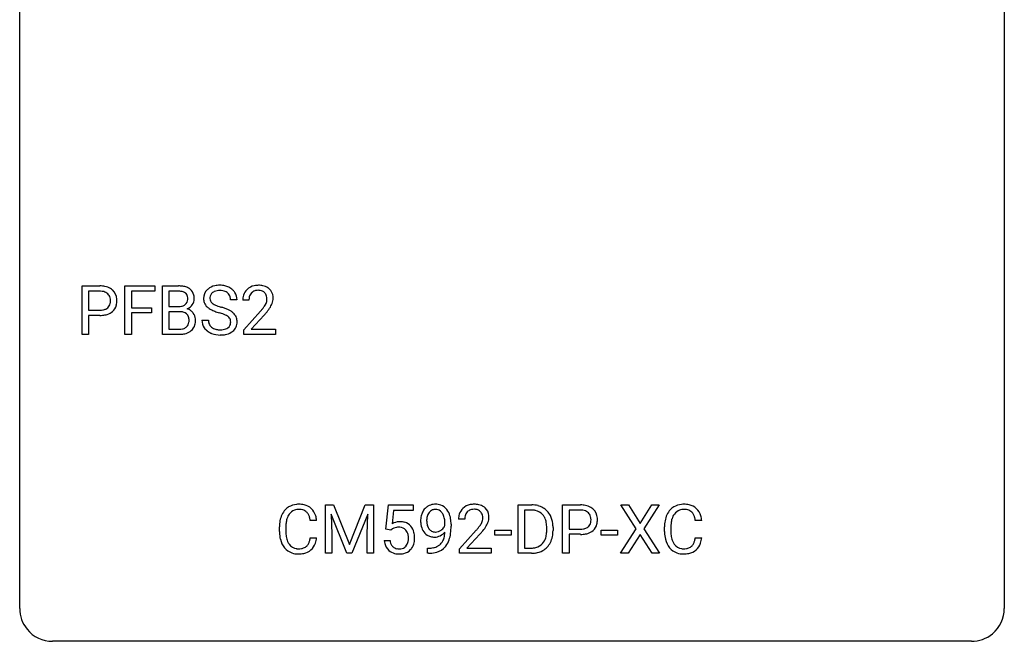
# Model space of a CAD drawing. Extents: x 2.8 to 26.6, y -2.8 to 29.
# Drawn here: x 2.8 to 26.6, y -2.8 to 12.2 of the extents above; entities that cross this region are included whole.
import ezdxf

# ---------------------------------------------------------------- set-up
doc = ezdxf.new("R2010")
doc.units = 0
doc.layers.add('DEFAULT_255_1_234', color=255, linetype='CONTINUOUS')
doc.layers.add('DEFAULT_255_2_778', color=255, linetype='CONTINUOUS')

msp = doc.modelspace()

# ---------------------------------------------------------------- linework, layer by layer
at = {"layer": 'DEFAULT_255_1_234'}
for p, q in [((4.288, 4.64), (4.288, 5.81)), ((4.288, 5.81), (4.719, 5.81)), ((5.325, 4.64), (5.325, 5.81)), ((5.325, 5.81), (6.05, 5.81)), ((6.05, 5.81), (6.05, 5.683)), ((6.234, 4.64), (6.234, 5.81)), ((6.234, 5.81), (6.617, 5.81)), ((4.442, 5.683), (4.442, 5.224)), ((4.728, 5.683), (4.442, 5.683)), ((6.05, 5.683), (5.479, 5.683)), ((5.479, 5.683), (5.479, 5.283)), ((6.389, 5.683), (6.389, 5.311)), ((6.617, 5.683), (6.389, 5.683)), ((5.479, 5.283), (5.97, 5.283)), ((5.97, 5.283), (5.97, 5.157)), ((6.389, 5.311), (6.622, 5.311)), ((8.034, 5.472), (7.879, 5.472)), ((8.322, 5.465), (8.173, 5.465)), ((4.442, 5.224), (4.719, 5.224)), ((4.717, 5.098), (4.442, 5.098)), ((4.442, 5.098), (4.442, 4.64)), ((5.97, 5.157), (5.479, 5.157)), ((5.479, 5.157), (5.479, 4.64)), ((6.646, 5.187), (6.389, 5.187)), ((6.389, 5.187), (6.389, 4.766)), ((6.646, 5.187), (6.646, 5.187)), ((8.196, 4.747), (8.601, 5.197)), ((8.688, 5.101), (8.375, 4.762)), ((6.389, 4.766), (6.643, 4.766)), ((7.187, 4.979), (7.342, 4.979)), ((4.442, 4.64), (4.288, 4.64)), ((5.479, 4.64), (5.325, 4.64)), ((6.64, 4.64), (6.234, 4.64)), ((8.196, 4.64), (8.196, 4.747)), ((8.962, 4.64), (8.196, 4.64)), ((8.375, 4.762), (8.962, 4.762)), ((8.962, 4.762), (8.962, 4.64)), ((10.171, 0.518), (10.37, 0.518)), ((10.171, -0.651), (10.171, 0.518)), ((10.37, 0.518), (10.752, -0.436)), ((10.752, -0.436), (11.135, 0.518)), ((11.135, 0.518), (11.335, 0.518)), ((11.335, 0.518), (11.335, -0.651)), ((11.637, -0.065), (11.696, 0.518)), ((11.696, 0.518), (12.295, 0.518)), ((12.295, 0.518), (12.295, 0.381)), ((14.832, -0.651), (14.832, 0.518)), ((14.832, 0.518), (15.162, 0.518)), ((15.91, -0.651), (15.91, 0.518)), ((15.91, 0.518), (16.342, 0.518)), ((17.691, -0.062), (17.321, 0.518)), ((17.321, 0.518), (17.501, 0.518)), ((17.501, 0.518), (17.783, 0.07)), ((17.783, 0.07), (18.064, 0.518)), ((18.245, 0.518), (17.876, -0.062)), ((18.064, 0.518), (18.245, 0.518)), ((10.693, -0.651), (10.31, 0.293)), ((10.31, 0.293), (10.325, -0.196)), ((11.195, 0.296), (10.811, -0.651)), ((11.18, -0.196), (11.195, 0.296)), ((11.822, 0.381), (11.787, 0.062)), ((12.295, 0.381), (11.822, 0.381)), ((15.166, 0.391), (14.986, 0.391)), ((14.986, 0.391), (14.986, -0.525)), ((16.064, 0.391), (16.064, -0.067)), ((16.35, 0.391), (16.064, 0.391)), ((9.96, 0.142), (9.805, 0.142)), ((13.062, 0.022), (13.062, 0.081)), ((13.211, 0.051), (13.211, 0.007)), ((13.542, 0.174), (13.393, 0.174)), ((19.273, 0.142), (19.118, 0.142)), ((9.06, -0.121), (9.06, -0.009)), ((9.215, -0.013), (9.215, -0.126)), ((10.325, -0.196), (10.325, -0.651)), ((11.18, -0.651), (11.18, -0.196)), ((11.755, -0.096), (11.637, -0.065)), ((11.795, -0.063), (11.755, -0.096)), ((13.416, -0.544), (13.82, -0.095)), ((13.908, -0.19), (13.595, -0.53)), ((14.272, -0.215), (14.272, -0.094)), ((14.272, -0.094), (14.664, -0.094)), ((14.664, -0.215), (14.272, -0.215)), ((14.664, -0.094), (14.664, -0.215)), ((15.525, -0.099), (15.525, -0.03)), ((15.677, -0.027), (15.677, -0.102)), ((16.064, -0.067), (16.342, -0.067)), ((16.34, -0.193), (16.064, -0.193)), ((16.064, -0.193), (16.064, -0.651)), ((16.842, -0.215), (16.842, -0.094)), ((16.842, -0.094), (17.234, -0.094)), ((17.234, -0.215), (16.842, -0.215)), ((17.234, -0.094), (17.234, -0.215)), ((17.312, -0.651), (17.691, -0.062)), ((17.783, -0.195), (17.494, -0.651)), ((18.071, -0.651), (17.783, -0.195)), ((17.876, -0.062), (18.254, -0.651)), ((18.373, -0.121), (18.373, -0.009)), ((18.528, -0.013), (18.528, -0.126)), ((9.805, -0.28), (9.96, -0.28)), ((11.595, -0.344), (11.735, -0.344)), ((19.118, -0.28), (19.273, -0.28)), ((10.325, -0.651), (10.171, -0.651)), ((10.811, -0.651), (10.693, -0.651)), ((11.335, -0.651), (11.18, -0.651)), ((12.64, -0.652), (12.64, -0.527)), ((12.64, -0.527), (12.671, -0.527)), ((12.669, -0.652), (12.64, -0.652)), ((13.416, -0.651), (13.416, -0.544)), ((14.182, -0.651), (13.416, -0.651)), ((13.595, -0.53), (14.182, -0.53)), ((14.182, -0.53), (14.182, -0.651)), ((15.155, -0.651), (14.832, -0.651)), ((14.986, -0.525), (15.148, -0.525)), ((16.064, -0.651), (15.91, -0.651)), ((17.494, -0.651), (17.312, -0.651)), ((18.254, -0.651), (18.071, -0.651))]:
    msp.add_line(p, q, dxfattribs=at)
for centre, radius, start, end in [((4.723, 5.204), 0.606, 78.8378, 90.3984), ((4.765, 5.406), 0.4, 58.9633, 79.0811), ((4.795, 5.462), 0.336, 48.0198, 58.4472), ((6.621, 5.073), 0.737, 82.1257, 90.2933), ((6.659, 5.345), 0.462, 69.9044, 82.2857), ((6.716, 5.499), 0.298, 51.1839, 70.0182), ((6.742, 5.536), 0.253, 12.1017, 50.4215), ((7.503, 5.512), 0.28, 132.4834, 181.0242), ((7.563, 5.456), 0.361, 129.2532, 133.4243), ((7.578, 5.434), 0.388, 101.9878, 128.8743), ((7.617, 5.262), 0.564, 89.5907, 102.3169), ((7.625, 5.294), 0.532, 77.2361, 90.3248), ((7.645, 5.39), 0.433, 63.8378, 77.0809), ((7.673, 5.442), 0.375, 45.9864, 64.1608), ((8.5, 5.491), 0.324, 133.4541, 162.947), ((8.518, 5.472), 0.35, 100.7869, 133.4384), ((8.553, 5.317), 0.508, 89.6605, 101.3704), ((8.559, 5.324), 0.502, 78.2171, 90.413), ((8.595, 5.486), 0.336, 55.9268, 78.4889), ((8.614, 5.52), 0.297, 47.9292, 55.4054), ((8.625, 5.53), 0.283, 4.3348, 48.0561), ((4.719, 5.259), 0.424, 87.8575, 88.8), ((4.725, 5.347), 0.336, 75.2762, 88.2915), ((4.754, 5.453), 0.226, 46.8629, 75.6677), ((4.769, 5.47), 0.203, 15.7442, 46.6203), ((4.706, 5.453), 0.268, 359.4672, 15.5934), ((4.804, 5.471), 0.324, 3.3375, 48.1767), ((4.681, 5.453), 0.448, 359.9478, 4.6829), ((6.617, 5.329), 0.354, 89.8708, 90.0431), ((6.619, 5.206), 0.477, 82.6985, 90.1729), ((6.643, 5.387), 0.294, 71.6863, 82.8456), ((6.681, 5.498), 0.177, 52.8286, 71.985), ((6.678, 5.489), 0.165, 309.5228, 356.951), ((6.708, 5.537), 0.13, 31.8853, 52.1413), ((6.68, 5.521), 0.162, 10.9182, 31.323), ((6.584, 5.501), 0.26, 359.5559, 11.2096), ((6.612, 5.499), 0.232, 355.4701, 0.0493), ((6.762, 5.495), 0.238, 323.4908, 0.8817), ((6.604, 5.501), 0.396, 359.5251, 12.8212), ((7.504, 5.505), 0.28, 179.5062, 199.8695), ((7.611, 5.51), 0.232, 175.1779, 180.0582), ((7.527, 5.508), 0.147, 179.6142, 228.1246), ((7.543, 5.52), 0.163, 127.7287, 176.7105), ((7.567, 5.49), 0.201, 114.0401, 127.9851), ((7.595, 5.426), 0.271, 99.0695, 113.7659), ((7.619, 5.281), 0.418, 89.6698, 99.231), ((7.622, 5.242), 0.457, 86.264, 90.0526), ((7.632, 5.362), 0.336, 73.7888, 86.6653), ((7.666, 5.472), 0.221, 48.5928, 74.1242), ((7.682, 5.493), 0.195, 14.9781, 48.2004), ((7.611, 5.474), 0.268, 359.4693, 14.9832), ((7.699, 5.472), 0.335, 32.2747, 45.6547), ((7.706, 5.474), 0.329, 359.6507, 32.613), ((8.58, 5.469), 0.407, 163.2879, 180.5582), ((8.634, 5.47), 0.312, 165.9093, 178.8684), ((8.533, 5.497), 0.208, 136.1757, 166.3675), ((8.521, 5.507), 0.192, 129.7279, 135.7542), ((8.529, 5.494), 0.207, 102.1739, 129.2062), ((8.553, 5.391), 0.313, 89.5461, 102.5419), ((8.556, 5.445), 0.259, 82.1602, 90.1506), ((8.57, 5.519), 0.184, 43.4415, 83.1661), ((8.562, 5.511), 0.195, 16.1715, 43.5284), ((8.511, 5.497), 0.248, 359.4866, 15.934), ((8.49, 5.495), 0.269, 353.2249, 0.0169), ((8.558, 5.519), 0.35, 337.8914, 358.9968), ((8.515, 5.513), 0.393, 359.9252, 5.5968), ((4.747, 5.498), 0.271, 279.205, 294.9901), ((4.776, 5.433), 0.2, 295.2888, 311.2911), ((4.783, 5.423), 0.188, 311.7855, 347.2861), ((4.685, 5.448), 0.289, 346.6893, 0.1059), ((4.609, 5.451), 0.365, 359.6351, 0.0053), ((4.829, 5.413), 0.295, 310.8832, 346.5426), ((4.693, 5.449), 0.435, 346.1878, 0.506), ((6.624, 5.64), 0.329, 269.6065, 281.4534), ((6.646, 5.534), 0.221, 281.2041, 302.5148), ((6.66, 5.51), 0.193, 303.0217, 309.837), ((6.684, 5.587), 0.36, 293.1999, 299.1396), ((6.751, 4.978), 0.287, 54.0012, 74.9168), ((6.72, 5.527), 0.29, 298.6825, 323.2757), ((7.497, 5.506), 0.274, 200.6782, 228.1764), ((7.546, 5.554), 0.342, 227.4065, 229.9881), ((7.624, 5.654), 0.469, 230.4982, 241.8087), ((7.777, 5.934), 0.788, 241.6337, 249.0065), ((7.571, 5.549), 0.207, 226.578, 230.88), ((7.618, 5.612), 0.285, 231.4635, 241.9261), ((7.738, 5.832), 0.536, 241.7179, 248.326), ((7.877, 6.175), 0.906, 248.2008, 252.4528), ((7.997, 6.548), 1.297, 252.3391, 254.3469), ((7.243, 3.85), 1.504, 71.0197, 74.4087), ((7.412, 4.339), 0.986, 66.1847, 71.0864), ((7.568, 4.689), 0.603, 59.3536, 66.2692), ((8.72, 5.465), 0.398, 178.4382, 180.0084), ((7.252, 6.39), 1.801, 318.5132, 320.7828), ((7.78, 5.96), 1.119, 320.7373, 323.9737), ((8.172, 5.676), 0.635, 323.8962, 328.6421), ((8.377, 5.549), 0.395, 328.8299, 331.7899), ((8.477, 5.498), 0.282, 331.4255, 352.9365), ((7.888, 5.879), 1.115, 319.6473, 327.0958), ((8.287, 5.623), 0.641, 326.9135, 338.3505), ((4.719, 5.855), 0.757, 269.897, 275.0189), ((4.721, 5.647), 0.423, 269.6593, 279.4154), ((4.741, 5.634), 0.535, 274.685, 287.0245), ((4.798, 5.455), 0.347, 286.6925, 310.2288), ((6.65, 4.826), 0.361, 76.5636, 90.6981), ((6.702, 5.012), 0.169, 17.6685, 78.9941), ((6.598, 4.981), 0.277, 359.0456, 17.2296), ((6.762, 4.998), 0.264, 36.3581, 53.5292), ((6.75, 4.989), 0.28, 4.819, 36.309), ((6.672, 4.978), 0.358, 359.937, 5.5204), ((7.945, 6.366), 1.252, 248.9199, 254.144), ((7.159, 3.62), 1.604, 71.7183, 73.9259), ((7.338, 4.159), 1.037, 68.0063, 71.8053), ((7.51, 4.581), 0.58, 62.2515, 68.1221), ((7.649, 4.842), 0.285, 52.7386, 62.4979), ((7.731, 4.95), 0.149, 16.4723, 52.6262), ((7.657, 4.84), 0.428, 49.1021, 59.3294), ((7.738, 4.933), 0.304, 32.792, 49.2506), ((7.771, 4.956), 0.264, 31.1181, 32.4005), ((7.762, 4.952), 0.274, 8.1117, 30.7959), ((7.505, 6.195), 1.611, 317.2587, 319.9046), ((6.646, 5.103), 0.336, 269.6056, 281.374), ((6.669, 4.993), 0.225, 281.1056, 302.5132), ((6.683, 4.967), 0.194, 303.0369, 311.8811), ((6.69, 4.959), 0.183, 311.9916, 351.7143), ((6.609, 4.975), 0.267, 350.734, 0.2222), ((6.739, 4.947), 0.288, 311.1786, 344.6887), ((6.639, 4.974), 0.391, 344.7479, 0.5373), ((7.496, 4.975), 0.309, 179.2419, 215.2648), ((7.523, 4.995), 0.342, 215.3403, 233.0843), ((7.572, 4.977), 0.23, 179.3355, 199.1046), ((7.539, 4.968), 0.196, 199.8829, 232.7063), ((7.586, 5.027), 0.272, 232.3738, 255.5137), ((7.621, 5.152), 0.401, 255.2446, 267.5321), ((7.658, 5.058), 0.305, 278.0231, 290.6255), ((7.692, 4.965), 0.206, 290.662, 307.0371), ((7.722, 4.928), 0.159, 306.3944, 355.3031), ((7.685, 4.938), 0.196, 359.4179, 16.1972), ((7.671, 4.936), 0.21, 354.366, 0.0699), ((7.761, 4.932), 0.276, 307.5917, 336.4316), ((7.743, 4.934), 0.293, 337.4731, 0.7537), ((7.681, 4.939), 0.356, 359.8389, 8.4707), ((6.641, 5.337), 0.696, 269.9237, 274.4456), ((6.659, 5.148), 0.507, 274.1042, 286.4072), ((6.709, 4.984), 0.335, 286.0418, 310.8441), ((7.578, 5.07), 0.436, 233.167, 246.4951), ((7.62, 5.158), 0.533, 246.1383, 248.0543), ((7.626, 5.177), 0.553, 248.2708, 270.4056), ((7.629, 5.275), 0.525, 267.1558, 270.0287), ((7.632, 5.231), 0.48, 269.7, 278.166), ((7.63, 5.381), 0.756, 269.9708, 272.8178), ((7.643, 5.201), 0.576, 272.4383, 284.6465), ((7.692, 5.019), 0.387, 284.3734, 307.1424), ((7.715, 4.983), 0.345, 307.6552, 308.453), ((9.514, 0.092), 0.441, 95.646, 121.5491), ((9.53, -0.019), 0.553, 89.9242, 96.1378), ((9.535, -0.007), 0.541, 76.6779, 90.4563), ((9.574, 0.152), 0.378, 47.4858, 76.9287), ((12.808, 0.218), 0.312, 121.2367, 135.9681), ((12.822, 0.192), 0.341, 96.8456, 120.9882), ((12.836, 0.098), 0.436, 89.887, 97.2803), ((12.842, 0.162), 0.372, 70.6506, 90.6749), ((12.855, 0.213), 0.319, 36.7493, 69.822), ((13.738, 0.181), 0.35, 100.7869, 133.4384), ((13.772, 0.026), 0.508, 89.6605, 101.3704), ((13.779, 0.032), 0.502, 78.2171, 90.413), ((13.815, 0.194), 0.336, 55.9268, 78.4889), ((15.166, -0.068), 0.587, 75.4101, 90.3804), ((15.189, 0.027), 0.488, 60.1456, 75.1888), ((16.346, -0.088), 0.606, 78.8378, 90.3984), ((16.387, 0.114), 0.4, 58.9633, 79.0811), ((18.827, 0.092), 0.441, 95.646, 121.5491), ((18.843, -0.019), 0.553, 89.9242, 96.1378), ((18.848, -0.007), 0.541, 76.6779, 90.4563), ((18.887, 0.152), 0.378, 47.4858, 76.9287), ((9.653, 0.029), 0.59, 155.0366, 169.6003), ((9.54, 0.084), 0.464, 136.7831, 155.2473), ((9.501, 0.117), 0.413, 121.7633, 136.4281), ((9.589, 0.08), 0.363, 143.0753, 163.1917), ((9.513, 0.138), 0.267, 109.2998, 143.3038), ((9.527, 0.087), 0.32, 89.3452, 108.5745), ((9.531, -0.031), 0.438, 87.3815, 90.0241), ((9.538, 0.075), 0.332, 74.7009, 87.8124), ((9.569, 0.182), 0.221, 47.4372, 75.0698), ((9.564, 0.183), 0.224, 27.8167, 46.4008), ((9.454, 0.124), 0.349, 15.7653, 27.9411), ((9.56, 0.142), 0.395, 16.5424, 46.8933), ((9.399, 0.089), 0.564, 5.4072, 17.0365), ((13.006, 0.132), 0.531, 166.7586, 180.3201), ((12.921, 0.151), 0.444, 154.6955, 166.568), ((12.836, 0.194), 0.349, 136.3324, 155.0871), ((12.888, 0.174), 0.263, 142.1021, 166.3836), ((12.834, 0.218), 0.193, 112.9382, 142.5321), ((12.835, 0.204), 0.206, 89.2729, 111.914), ((12.84, 0.235), 0.176, 50.3851, 90.6706), ((12.795, 0.181), 0.246, 34.125, 50.307), ((12.747, 0.144), 0.307, 27.2015, 34.6829), ((12.687, 0.117), 0.372, 9.943, 26.77), ((12.755, 0.135), 0.446, 15.3959, 37.084), ((12.542, 0.073), 0.668, 3.9489, 15.6799), ((13.8, 0.178), 0.407, 163.2879, 180.5582), ((13.72, 0.2), 0.324, 133.4541, 162.947), ((13.854, 0.178), 0.312, 165.9093, 178.8684), ((13.753, 0.205), 0.208, 136.1757, 166.3675), ((13.741, 0.215), 0.192, 129.7279, 135.7542), ((13.749, 0.203), 0.207, 102.1739, 129.2062), ((13.773, 0.099), 0.313, 89.5461, 102.5419), ((13.776, 0.153), 0.259, 82.1602, 90.1506), ((13.789, 0.227), 0.184, 43.4415, 83.1661), ((13.782, 0.219), 0.195, 16.1715, 43.5284), ((13.731, 0.205), 0.248, 359.4866, 15.934), ((13.834, 0.228), 0.297, 47.9292, 55.4054), ((13.844, 0.238), 0.283, 4.3348, 48.0561), ((13.735, 0.221), 0.393, 359.9252, 5.5968), ((15.164, -0.065), 0.457, 79.2152, 89.7446), ((15.196, 0.079), 0.308, 40.384, 80.1431), ((15.171, 0.06), 0.341, 26.5777, 40.1532), ((15.204, 0.055), 0.456, 26.5254, 60.1451), ((15.092, -0.004), 0.583, 7.403, 26.8321), ((16.342, -0.032), 0.424, 87.8575, 88.8), ((16.347, 0.056), 0.336, 75.2762, 88.2915), ((16.377, 0.161), 0.226, 46.8629, 75.6677), ((16.392, 0.178), 0.203, 15.7442, 46.6203), ((16.418, 0.17), 0.336, 48.0198, 58.4472), ((16.426, 0.179), 0.324, 3.3375, 48.1767), ((18.966, 0.029), 0.59, 155.0366, 169.6003), ((18.852, 0.084), 0.464, 136.7831, 155.2473), ((18.813, 0.117), 0.413, 121.7633, 136.4281), ((18.902, 0.08), 0.363, 143.0753, 163.1917), ((18.826, 0.138), 0.267, 109.2998, 143.3038), ((18.84, 0.087), 0.32, 89.3452, 108.5745), ((18.844, -0.031), 0.438, 87.3815, 90.0241), ((18.851, 0.075), 0.332, 74.7009, 87.8124), ((18.882, 0.182), 0.221, 47.4372, 75.0698), ((18.877, 0.183), 0.224, 27.8167, 46.4008), ((18.766, 0.124), 0.349, 15.7653, 27.9411), ((18.872, 0.142), 0.395, 16.5424, 46.8933), ((18.712, 0.089), 0.564, 5.4072, 17.0365), ((9.837, -0.005), 0.777, 169.5837, 180.2758), ((10.047, -0.011), 0.832, 174.342, 180.143), ((9.785, 0.018), 0.568, 162.9374, 174.6209), ((9.255, 0.066), 0.556, 7.8892, 15.9239), ((11.972, -0.256), 0.368, 93.7182, 120.2539), ((11.982, -0.337), 0.449, 89.966, 94.2496), ((11.986, -0.278), 0.39, 73.8043, 90.5586), ((12.009, -0.192), 0.302, 41.3071, 73.543), ((11.968, -0.228), 0.356, 13.5076, 41.2174), ((13.03, 0.129), 0.555, 179.9652, 184.3014), ((12.939, 0.119), 0.464, 183.9376, 204.1276), ((13.006, 0.143), 0.385, 166.11, 178.6654), ((13.111, 0.138), 0.49, 178.2632, 180.0111), ((13.031, 0.135), 0.41, 179.6162, 191.8787), ((12.909, 0.108), 0.285, 191.6192, 215.2972), ((12.821, 0.125), 0.263, 327.4105, 336.8402), ((12.511, 0.084), 0.551, 359.6634, 10.1175), ((11.841, 0.001), 1.37, 352.8366, 0.2783), ((12.302, 0.052), 0.909, 359.9292, 4.2665), ((13.94, 0.174), 0.398, 178.4382, 180.0084), ((13, 0.668), 1.119, 320.7373, 323.9737), ((13.392, 0.384), 0.635, 323.8962, 328.6421), ((13.597, 0.258), 0.395, 328.8299, 331.7899), ((13.696, 0.206), 0.282, 331.4255, 352.9365), ((13.71, 0.203), 0.269, 353.2249, 0.0169), ((13.506, 0.332), 0.641, 326.9135, 338.3505), ((13.778, 0.227), 0.35, 337.8914, 358.9968), ((15.078, 0.016), 0.443, 9.6572, 26.1933), ((14.842, -0.026), 0.683, 359.6455, 9.8608), ((14.933, -0.029), 0.744, 0.1605, 7.7176), ((16.406, 0.131), 0.188, 311.7855, 347.2861), ((16.329, 0.162), 0.268, 359.4672, 15.5934), ((16.308, 0.156), 0.289, 346.6893, 0.1059), ((16.232, 0.159), 0.365, 359.6351, 0.0053), ((16.452, 0.122), 0.295, 310.8832, 346.5426), ((16.316, 0.157), 0.435, 346.1878, 0.506), ((16.303, 0.161), 0.448, 359.9478, 4.6829), ((19.15, -0.005), 0.777, 169.5837, 180.2758), ((19.36, -0.011), 0.832, 174.342, 180.143), ((19.097, 0.018), 0.568, 162.9374, 174.6209), ((18.568, 0.066), 0.556, 7.8892, 15.9239), ((10.022, -0.121), 0.962, 179.9919, 181.5394), ((9.815, -0.132), 0.755, 181.1219, 193.8756), ((9.954, -0.13), 0.739, 179.6818, 189.1505), ((11.902, -0.204), 0.176, 114.1951, 127.3641), ((11.925, -0.258), 0.235, 98.9831, 113.8909), ((11.945, -0.381), 0.36, 89.6805, 99.1614), ((11.948, -0.314), 0.293, 84.6958, 90.0676), ((11.96, -0.232), 0.211, 41.785, 85.9893), ((11.937, -0.252), 0.241, 12.649, 41.6081), ((11.832, -0.278), 0.35, 359.5577, 12.9535), ((11.803, -0.271), 0.526, 1.1331, 13.8829), ((12.871, 0.09), 0.39, 204.3448, 209.0454), ((12.807, 0.051), 0.315, 208.4727, 236.2135), ((12.792, 0.03), 0.289, 236.4718, 254.3541), ((12.889, 0.096), 0.262, 215.732, 216.5355), ((12.835, 0.053), 0.193, 215.7487, 239.9728), ((12.828, 0.048), 0.185, 241.065, 269.281), ((12.812, 0.041), 0.301, 270.2633, 297.3852), ((12.832, 0.097), 0.234, 268.4063, 270.0071), ((12.833, 0.092), 0.229, 269.9447, 306.8249), ((12.783, 0.096), 0.364, 297.4037, 320.0168), ((12.809, 0.134), 0.278, 305.5072, 327.0773), ((12.585, -0.149), 0.474, 338.2524, 351.2431), ((12.344, -0.108), 0.718, 350.941, 357.6692), ((12.37, -0.068), 0.836, 341.836, 352.9884), ((12.471, 1.098), 1.801, 318.5132, 320.7828), ((12.724, 0.903), 1.611, 317.2587, 319.9046), ((13.108, 0.587), 1.115, 319.6473, 327.0958), ((14.973, -0.12), 0.55, 343.3325, 355.8549), ((14.764, -0.1), 0.761, 355.4989, 0.0792), ((14.949, -0.106), 0.728, 348.7289, 0.3012), ((16.341, 0.563), 0.757, 269.897, 275.0189), ((16.344, 0.355), 0.423, 269.6593, 279.4154), ((16.364, 0.342), 0.535, 274.685, 287.0245), ((16.37, 0.206), 0.271, 279.205, 294.9901), ((16.399, 0.141), 0.2, 295.2888, 311.2911), ((16.421, 0.163), 0.347, 286.6925, 310.2288), ((19.335, -0.121), 0.962, 179.9919, 181.5394), ((19.128, -0.132), 0.755, 181.1219, 193.8756), ((19.267, -0.13), 0.739, 179.6818, 189.1505), ((9.578, -0.194), 0.51, 193.548, 219.5757), ((9.704, -0.172), 0.486, 188.9911, 203.5773), ((9.596, -0.217), 0.369, 203.9077, 215.1312), ((9.504, -0.288), 0.252, 213.9072, 263.8849), ((9.579, -0.328), 0.206, 311.0647, 332.0108), ((9.46, -0.262), 0.342, 331.6589, 343.2879), ((9.253, -0.199), 0.558, 343.1446, 351.0106), ((9.099, -0.17), 0.715, 350.7157, 351.1602), ((9.569, -0.279), 0.384, 311.4559, 340.4422), ((9.412, -0.221), 0.551, 340.1774, 353.7814), ((12.042, -0.305), 0.449, 184.9247, 194.4976), ((11.919, -0.341), 0.32, 193.7537, 228.5271), ((12.062, -0.302), 0.329, 187.3601, 198.6733), ((11.957, -0.338), 0.218, 198.4452, 217.7945), ((11.927, -0.359), 0.182, 218.2887, 228.5612), ((11.977, -0.356), 0.188, 286.7251, 320.6004), ((11.938, -0.325), 0.237, 320.6713, 344.5442), ((11.823, -0.291), 0.358, 344.2412, 356.7357), ((11.698, -0.281), 0.483, 356.3549, 0.05), ((11.965, -0.322), 0.36, 323.673, 348.1673), ((11.79, -0.283), 0.54, 347.8572, 0.4293), ((11.662, -0.279), 0.667, 359.9919, 1.5443), ((12.806, 0.087), 0.347, 254.5999, 270.418), ((12.708, -0.136), 0.387, 281.1853, 299.0621), ((12.808, 0.087), 0.347, 269.9966, 270.79), ((12.745, -0.208), 0.306, 299.5068, 313.1201), ((12.747, -0.216), 0.298, 313.8526, 338.5989), ((12.692, -0.177), 0.497, 322.8578, 342.1528), ((15.188, -0.201), 0.319, 283.77, 318.1555), ((15.154, -0.176), 0.361, 318.7416, 343.6874), ((15.212, -0.191), 0.449, 299.2532, 333.4571), ((15.115, -0.139), 0.559, 333.0707, 348.7182), ((18.891, -0.194), 0.51, 193.548, 219.5757), ((19.017, -0.172), 0.486, 188.9911, 203.5773), ((18.909, -0.217), 0.369, 203.9077, 215.1312), ((18.817, -0.288), 0.252, 213.9072, 263.8849), ((18.892, -0.328), 0.206, 311.0647, 332.0108), ((18.772, -0.262), 0.342, 331.6589, 343.2879), ((18.566, -0.199), 0.558, 343.1446, 351.0106), ((18.412, -0.17), 0.715, 350.7157, 351.1602), ((18.882, -0.279), 0.384, 311.4559, 340.4422), ((18.725, -0.221), 0.551, 340.1774, 353.7814), ((9.495, -0.264), 0.401, 219.3627, 250.0612), ((9.512, -0.201), 0.467, 250.7885, 270.6489), ((9.516, -0.21), 0.332, 263.1759, 270.1031), ((9.52, -0.085), 0.456, 269.672, 279.0609), ((9.517, 0.059), 0.727, 270.0021, 270.3582), ((9.522, -0.086), 0.581, 269.9359, 282.8096), ((9.546, -0.246), 0.293, 278.875, 293.6347), ((9.566, -0.268), 0.394, 282.4333, 310.7514), ((9.578, -0.321), 0.211, 293.8553, 310.0519), ((11.926, -0.33), 0.334, 228.9024, 256.3314), ((11.937, -0.346), 0.198, 228.9655, 258.1235), ((11.956, -0.21), 0.458, 256.2427, 270.4486), ((11.957, -0.258), 0.288, 257.7258, 270.4014), ((11.962, -0.302), 0.244, 269.4204, 286.4209), ((11.963, -0.188), 0.479, 269.577, 282.4215), ((12.001, -0.344), 0.319, 281.8396, 316.5458), ((11.994, -0.34), 0.326, 316.8171, 323.1493), ((12.656, 0.252), 0.904, 270.8207, 273.4013), ((12.665, 0.07), 0.597, 270.6215, 281.4063), ((12.675, 0.027), 0.678, 272.9282, 286.4923), ((12.747, -0.204), 0.436, 285.9541, 318.8878), ((12.778, -0.235), 0.392, 319.3343, 322.0999), ((15.152, -0.065), 0.46, 269.497, 284.0205), ((15.15, 0.028), 0.679, 270.4444, 278.4511), ((15.176, -0.123), 0.527, 278.1072, 299.034), ((18.808, -0.264), 0.401, 219.3627, 250.0612), ((18.824, -0.201), 0.467, 250.7885, 270.6489), ((18.829, -0.21), 0.332, 263.1759, 270.1031), ((18.832, -0.085), 0.456, 269.672, 279.0609), ((18.83, 0.059), 0.727, 270.0021, 270.3582), ((18.835, -0.086), 0.581, 269.9359, 282.8096), ((18.859, -0.246), 0.293, 278.875, 293.6347), ((18.879, -0.268), 0.394, 282.4333, 310.7514), ((18.891, -0.321), 0.211, 293.8553, 310.0519)]:
    msp.add_arc(centre, radius, start, end, dxfattribs=at)
at = {"layer": 'DEFAULT_255_2_778'}
for p, q in [((2.779, -1.984), (2.779, 28.178)), ((26.591, 28.178), (26.591, -1.984)), ((25.797, -2.778), (3.572, -2.778))]:
    msp.add_line(p, q, dxfattribs=at)
for centre, start, end in [((3.57, -1.986), 179.8524, 219.1642), ((25.8, -1.986), 309.4762, 0.1483), ((3.57, -1.987), 219.1282, 270.1454), ((25.799, -1.987), 269.8517, 309.5112)]:
    msp.add_arc(centre, 0.791, start, end, dxfattribs=at)

doc.saveas('drawing.dxf')
